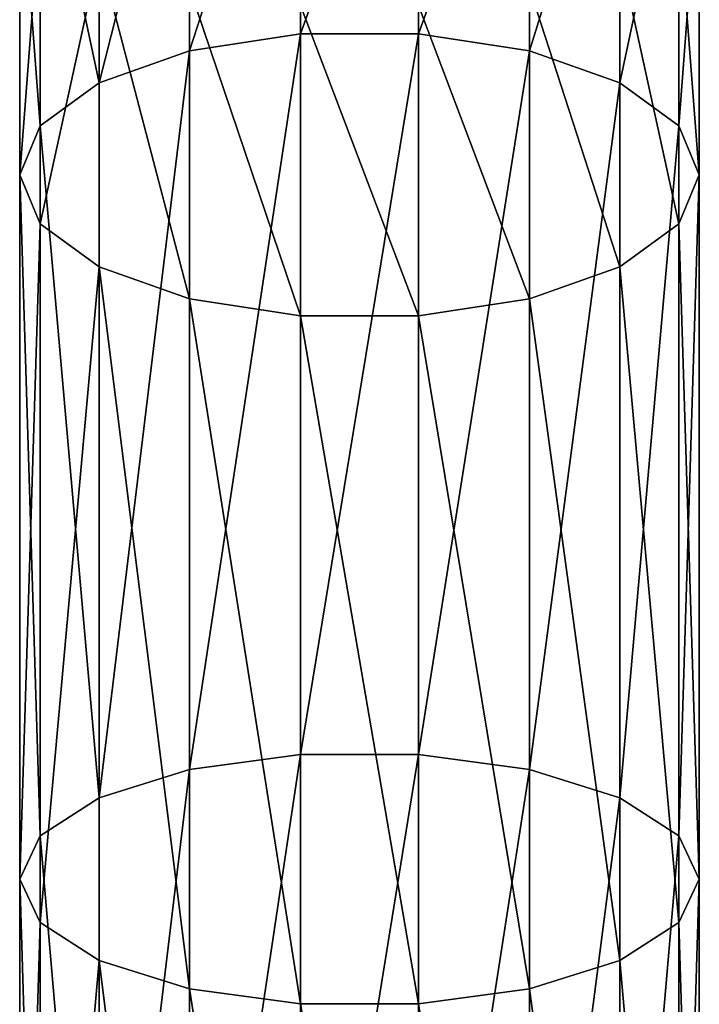
# Model space of a CAD drawing. Units: millimetres. Extents: x -940 to 3142, y -5031 to 5831.
# Drawn here: x 780 to 820, y -917 to -859 of the extents above; entities that cross this region are included whole.
import ezdxf

# ---------------------------------------------------------------- set-up
doc = ezdxf.new("R2010")
doc.units = ezdxf.units.MM
doc.layers.get('0').update_dxf_attribs({"true_color": 0xff5454})

# ---------------------------------------------------------------- blocks, each defined once
blk = doc.blocks.new('Component_27')
for p, q in [((16.527, 915.156, 399.377), (16.527, 955.955, 414.848)), ((23.473, 915.156, 399.377), (23.473, 955.955, 414.848)), ((10, 914.272, 401.52), (10, 955.202, 417.04)), ((30, 914.272, 401.52), (30, 955.202, 417.04)), ((4.679, 912.609, 405.547), (4.679, 953.786, 421.161)), ((35.321, 912.609, 405.547), (35.321, 953.786, 421.161)), ((1.206, 910.37, 410.973), (1.206, 951.878, 426.713)), ((38.794, 951.878, 426.713), (38.794, 910.37, 410.973)), ((0, 907.823, 417.143), (0, 949.708, 433.026)), ((40, 907.823, 417.143), (40, 949.708, 433.026)), ((1.206, 905.276, 423.313), (1.206, 947.539, 439.339)), ((38.794, 905.276, 423.313), (38.794, 947.539, 439.339)), ((4.679, 903.037, 428.738), (4.679, 945.631, 444.89)), ((35.321, 903.037, 428.738), (35.321, 945.631, 444.89)), ((10, 901.374, 432.766), (10, 944.215, 449.011)), ((30, 901.374, 432.766), (30, 944.215, 449.011)), ((16.527, 900.49, 434.908), (16.527, 943.461, 451.203)), ((23.473, 900.49, 434.908), (23.473, 943.461, 451.203)), ((16.527, 915.156, 399.377), (10, 914.272, 401.52)), ((16.527, 874.68, 381.278), (16.527, 915.156, 399.377)), ((23.473, 915.156, 399.377), (16.527, 915.156, 399.377)), ((23.473, 874.68, 381.278), (23.473, 915.156, 399.377)), ((30, 914.272, 401.52), (23.473, 915.156, 399.377)), ((10, 914.272, 401.52), (4.679, 912.609, 405.547)), ((10, 873.679, 383.368), (10, 914.272, 401.52)), ((30, 873.679, 383.368), (30, 914.272, 401.52)), ((35.321, 912.609, 405.547), (30, 914.272, 401.52)), ((4.679, 912.609, 405.547), (1.206, 910.37, 410.973)), ((4.679, 871.798, 387.298), (4.679, 912.609, 405.547)), ((35.321, 871.798, 387.298), (35.321, 912.609, 405.547)), ((38.794, 910.37, 410.973), (35.321, 912.609, 405.547)), ((1.206, 910.37, 410.973), (0, 907.823, 417.143)), ((1.206, 869.264, 392.592), (1.206, 910.37, 410.973)), ((40, 907.823, 417.143), (38.794, 910.37, 410.973)), ((38.794, 910.37, 410.973), (38.794, 869.264, 392.592)), ((0, 866.383, 398.612), (0, 907.823, 417.143)), ((0, 907.823, 417.143), (1.206, 905.276, 423.313)), ((38.794, 905.276, 423.313), (40, 907.823, 417.143)), ((40, 866.383, 398.612), (40, 907.823, 417.143)), ((1.206, 863.501, 404.633), (1.206, 905.276, 423.313)), ((1.206, 905.276, 423.313), (4.679, 903.037, 428.738)), ((35.321, 903.037, 428.738), (38.794, 905.276, 423.313)), ((38.794, 863.501, 404.633), (38.794, 905.276, 423.313)), ((4.679, 860.967, 409.927), (4.679, 903.037, 428.738)), ((4.679, 903.037, 428.738), (10, 901.374, 432.766)), ((30, 901.374, 432.766), (35.321, 903.037, 428.738)), ((35.321, 860.967, 409.927), (35.321, 903.037, 428.738)), ((10, 859.087, 413.856), (10, 901.374, 432.766)), ((10, 901.374, 432.766), (16.527, 900.49, 434.908)), ((23.473, 900.49, 434.908), (30, 901.374, 432.766)), ((30, 859.087, 413.856), (30, 901.374, 432.766)), ((16.527, 858.086, 415.947), (16.527, 900.49, 434.908)), ((16.527, 900.49, 434.908), (23.473, 900.49, 434.908)), ((23.473, 858.086, 415.947), (23.473, 900.49, 434.908)), ((16.527, 874.68, 381.278), (10, 873.679, 383.368)), ((16.527, 856.433, 371.956), (16.527, 874.68, 381.278)), ((23.473, 874.68, 381.278), (16.527, 874.68, 381.278)), ((23.473, 856.433, 371.956), (23.473, 874.68, 381.278)), ((30, 873.679, 383.368), (23.473, 874.68, 381.278)), ((10, 873.679, 383.368), (4.679, 871.798, 387.298)), ((10, 855.377, 374.019), (10, 873.679, 383.368)), ((30, 855.377, 374.019), (30, 873.679, 383.368)), ((35.321, 871.798, 387.298), (30, 873.679, 383.368)), ((4.679, 871.798, 387.298), (1.206, 869.264, 392.592)), ((4.679, 853.394, 377.896), (4.679, 871.798, 387.298)), ((35.321, 853.394, 377.896), (35.321, 871.798, 387.298)), ((38.794, 869.264, 392.592), (35.321, 871.798, 387.298)), ((1.206, 869.264, 392.592), (0, 866.383, 398.612)), ((1.206, 850.723, 383.119), (1.206, 869.264, 392.592)), ((40, 866.383, 398.612), (38.794, 869.264, 392.592)), ((38.794, 869.264, 392.592), (38.794, 850.723, 383.119)), ((0, 847.684, 389.06), (0, 866.383, 398.612)), ((0, 866.383, 398.612), (1.206, 863.501, 404.633)), ((38.794, 863.501, 404.633), (40, 866.383, 398.612)), ((40, 847.684, 389.06), (40, 866.383, 398.612)), ((1.206, 844.646, 395), (1.206, 863.501, 404.633)), ((1.206, 863.501, 404.633), (4.679, 860.967, 409.927)), ((35.321, 860.967, 409.927), (38.794, 863.501, 404.633)), ((38.794, 844.646, 395), (38.794, 863.501, 404.633)), ((4.679, 841.975, 400.224), (4.679, 860.967, 409.927)), ((4.679, 860.967, 409.927), (10, 859.087, 413.856)), ((30, 859.087, 413.856), (35.321, 860.967, 409.927)), ((35.321, 841.975, 400.224), (35.321, 860.967, 409.927)), ((10, 839.991, 404.101), (10, 859.087, 413.856)), ((10, 859.087, 413.856), (16.527, 858.086, 415.947)), ((23.473, 858.086, 415.947), (30, 859.087, 413.856)), ((30, 839.991, 404.101), (30, 859.087, 413.856)), ((16.527, 838.936, 406.164), (16.527, 858.086, 415.947)), ((16.527, 858.086, 415.947), (23.473, 858.086, 415.947)), ((23.473, 838.936, 406.164), (23.473, 858.086, 415.947))]:
    blk.add_line(p, q)
mesh = blk.add_polyface()
corners = [(16.527, 915.156, 399.377), (10, 955.202, 417.04), (10, 914.272, 401.52), (16.527, 955.955, 414.848)]
mesh.append_faces([[corners[k] for k in face] for face in [(0, 1, 2), (1, 0, 3)]], dxfattribs={"vtx0": -1})
mesh = blk.add_polyface()
corners = [(23.473, 915.156, 399.377), (16.527, 955.955, 414.848), (16.527, 915.156, 399.377), (23.473, 955.955, 414.848)]
mesh.append_faces([[corners[k] for k in face] for face in [(0, 1, 2), (1, 0, 3)]], dxfattribs={"vtx0": -1})
mesh = blk.add_polyface()
corners = [(30, 914.272, 401.52), (23.473, 955.955, 414.848), (23.473, 915.156, 399.377), (30, 955.202, 417.04)]
mesh.append_faces([[corners[k] for k in face] for face in [(0, 1, 2), (1, 0, 3)]], dxfattribs={"vtx0": -1})
mesh = blk.add_polyface()
corners = [(10, 914.272, 401.52), (4.679, 953.786, 421.161), (4.679, 912.609, 405.547), (10, 955.202, 417.04)]
mesh.append_faces([[corners[k] for k in face] for face in [(0, 1, 2), (1, 0, 3)]], dxfattribs={"vtx0": -1})
mesh = blk.add_polyface()
corners = [(35.321, 912.609, 405.547), (30, 955.202, 417.04), (30, 914.272, 401.52), (35.321, 953.786, 421.161)]
mesh.append_faces([[corners[k] for k in face] for face in [(0, 1, 2), (1, 0, 3)]], dxfattribs={"vtx0": -1})
mesh = blk.add_polyface()
corners = [(4.679, 912.609, 405.547), (1.206, 951.878, 426.713), (1.206, 910.37, 410.973), (4.679, 953.786, 421.161)]
mesh.append_faces([[corners[k] for k in face] for face in [(0, 1, 2), (1, 0, 3)]], dxfattribs={"vtx0": -1})
mesh = blk.add_polyface()
corners = [(38.794, 951.878, 426.713), (35.321, 912.609, 405.547), (38.794, 910.37, 410.973), (35.321, 953.786, 421.161)]
mesh.append_faces([[corners[k] for k in face] for face in [(0, 1, 2), (1, 0, 3)]], dxfattribs={"vtx0": -1})
mesh = blk.add_polyface()
corners = [(1.206, 910.37, 410.973), (0, 949.708, 433.026), (0, 907.823, 417.143), (1.206, 951.878, 426.713)]
mesh.append_faces([[corners[k] for k in face] for face in [(0, 1, 2), (1, 0, 3)]], dxfattribs={"vtx0": -1})
mesh = blk.add_polyface()
corners = [(40, 949.708, 433.026), (38.794, 910.37, 410.973), (40, 907.823, 417.143), (38.794, 951.878, 426.713)]
mesh.append_faces([[corners[k] for k in face] for face in [(0, 1, 2), (1, 0, 3)]], dxfattribs={"vtx0": -1})
mesh = blk.add_polyface()
corners = [(0, 907.823, 417.143), (1.206, 947.539, 439.339), (1.206, 905.276, 423.313), (0, 949.708, 433.026)]
mesh.append_faces([[corners[k] for k in face] for face in [(0, 1, 2), (1, 0, 3)]], dxfattribs={"vtx0": -1})
mesh = blk.add_polyface()
corners = [(38.794, 947.539, 439.339), (40, 907.823, 417.143), (38.794, 905.276, 423.313), (40, 949.708, 433.026)]
mesh.append_faces([[corners[k] for k in face] for face in [(0, 1, 2), (1, 0, 3)]], dxfattribs={"vtx0": -1})
mesh = blk.add_polyface()
corners = [(1.206, 905.276, 423.313), (4.679, 945.631, 444.89), (4.679, 903.037, 428.738), (1.206, 947.539, 439.339)]
mesh.append_faces([[corners[k] for k in face] for face in [(0, 1, 2), (1, 0, 3)]], dxfattribs={"vtx0": -1})
mesh = blk.add_polyface()
corners = [(35.321, 945.631, 444.89), (38.794, 905.276, 423.313), (35.321, 903.037, 428.738), (38.794, 947.539, 439.339)]
mesh.append_faces([[corners[k] for k in face] for face in [(0, 1, 2), (1, 0, 3)]], dxfattribs={"vtx0": -1})
mesh = blk.add_polyface()
corners = [(10, 944.215, 449.011), (4.679, 903.037, 428.738), (4.679, 945.631, 444.89), (10, 901.374, 432.766)]
mesh.append_faces([[corners[k] for k in face] for face in [(0, 1, 2), (1, 0, 3)]], dxfattribs={"vtx0": -1})
mesh = blk.add_polyface()
corners = [(35.321, 945.631, 444.89), (30, 901.374, 432.766), (30, 944.215, 449.011), (35.321, 903.037, 428.738)]
mesh.append_faces([[corners[k] for k in face] for face in [(0, 1, 2), (1, 0, 3)]], dxfattribs={"vtx0": -1})
mesh = blk.add_polyface()
corners = [(16.527, 943.461, 451.203), (10, 901.374, 432.766), (10, 944.215, 449.011), (16.527, 900.49, 434.908)]
mesh.append_faces([[corners[k] for k in face] for face in [(0, 1, 2), (1, 0, 3)]], dxfattribs={"vtx0": -1})
mesh = blk.add_polyface()
corners = [(30, 944.215, 449.011), (23.473, 900.49, 434.908), (23.473, 943.461, 451.203), (30, 901.374, 432.766)]
mesh.append_faces([[corners[k] for k in face] for face in [(0, 1, 2), (1, 0, 3)]], dxfattribs={"vtx0": -1})
mesh = blk.add_polyface()
corners = [(23.473, 943.461, 451.203), (16.527, 900.49, 434.908), (16.527, 943.461, 451.203), (23.473, 900.49, 434.908)]
mesh.append_faces([[corners[k] for k in face] for face in [(0, 1, 2), (1, 0, 3)]], dxfattribs={"vtx0": -1})
mesh = blk.add_polyface()
corners = [(16.527, 874.68, 381.278), (10, 914.272, 401.52), (10, 873.679, 383.368), (16.527, 915.156, 399.377)]
mesh.append_faces([[corners[k] for k in face] for face in [(0, 1, 2), (1, 0, 3)]], dxfattribs={"vtx0": -1})
mesh = blk.add_polyface()
corners = [(23.473, 874.68, 381.278), (16.527, 915.156, 399.377), (16.527, 874.68, 381.278), (23.473, 915.156, 399.377)]
mesh.append_faces([[corners[k] for k in face] for face in [(0, 1, 2), (1, 0, 3)]], dxfattribs={"vtx0": -1})
mesh = blk.add_polyface()
corners = [(30, 873.679, 383.368), (23.473, 915.156, 399.377), (23.473, 874.68, 381.278), (30, 914.272, 401.52)]
mesh.append_faces([[corners[k] for k in face] for face in [(0, 1, 2), (1, 0, 3)]], dxfattribs={"vtx0": -1})
mesh = blk.add_polyface()
corners = [(10, 873.679, 383.368), (4.679, 912.609, 405.547), (4.679, 871.798, 387.298), (10, 914.272, 401.52)]
mesh.append_faces([[corners[k] for k in face] for face in [(0, 1, 2), (1, 0, 3)]], dxfattribs={"vtx0": -1})
mesh = blk.add_polyface()
corners = [(35.321, 871.798, 387.298), (30, 914.272, 401.52), (30, 873.679, 383.368), (35.321, 912.609, 405.547)]
mesh.append_faces([[corners[k] for k in face] for face in [(0, 1, 2), (1, 0, 3)]], dxfattribs={"vtx0": -1})
mesh = blk.add_polyface()
corners = [(4.679, 871.798, 387.298), (1.206, 910.37, 410.973), (1.206, 869.264, 392.592), (4.679, 912.609, 405.547)]
mesh.append_faces([[corners[k] for k in face] for face in [(0, 1, 2), (1, 0, 3)]], dxfattribs={"vtx0": -1})
mesh = blk.add_polyface()
corners = [(38.794, 910.37, 410.973), (35.321, 871.798, 387.298), (38.794, 869.264, 392.592), (35.321, 912.609, 405.547)]
mesh.append_faces([[corners[k] for k in face] for face in [(0, 1, 2), (1, 0, 3)]], dxfattribs={"vtx0": -1})
mesh = blk.add_polyface()
corners = [(1.206, 869.264, 392.592), (0, 907.823, 417.143), (0, 866.383, 398.612), (1.206, 910.37, 410.973)]
mesh.append_faces([[corners[k] for k in face] for face in [(0, 1, 2), (1, 0, 3)]], dxfattribs={"vtx0": -1})
mesh = blk.add_polyface()
corners = [(40, 907.823, 417.143), (38.794, 869.264, 392.592), (40, 866.383, 398.612), (38.794, 910.37, 410.973)]
mesh.append_faces([[corners[k] for k in face] for face in [(0, 1, 2), (1, 0, 3)]], dxfattribs={"vtx0": -1})
mesh = blk.add_polyface()
corners = [(0, 866.383, 398.612), (1.206, 905.276, 423.313), (1.206, 863.501, 404.633), (0, 907.823, 417.143)]
mesh.append_faces([[corners[k] for k in face] for face in [(0, 1, 2), (1, 0, 3)]], dxfattribs={"vtx0": -1})
mesh = blk.add_polyface()
corners = [(38.794, 905.276, 423.313), (40, 866.383, 398.612), (38.794, 863.501, 404.633), (40, 907.823, 417.143)]
mesh.append_faces([[corners[k] for k in face] for face in [(0, 1, 2), (1, 0, 3)]], dxfattribs={"vtx0": -1})
mesh = blk.add_polyface()
corners = [(1.206, 863.501, 404.633), (4.679, 903.037, 428.738), (4.679, 860.967, 409.927), (1.206, 905.276, 423.313)]
mesh.append_faces([[corners[k] for k in face] for face in [(0, 1, 2), (1, 0, 3)]], dxfattribs={"vtx0": -1})
mesh = blk.add_polyface()
corners = [(35.321, 903.037, 428.738), (38.794, 863.501, 404.633), (35.321, 860.967, 409.927), (38.794, 905.276, 423.313)]
mesh.append_faces([[corners[k] for k in face] for face in [(0, 1, 2), (1, 0, 3)]], dxfattribs={"vtx0": -1})
mesh = blk.add_polyface()
corners = [(10, 901.374, 432.766), (4.679, 860.967, 409.927), (4.679, 903.037, 428.738), (10, 859.087, 413.856)]
mesh.append_faces([[corners[k] for k in face] for face in [(0, 1, 2), (1, 0, 3)]], dxfattribs={"vtx0": -1})
mesh = blk.add_polyface()
corners = [(35.321, 903.037, 428.738), (30, 859.087, 413.856), (30, 901.374, 432.766), (35.321, 860.967, 409.927)]
mesh.append_faces([[corners[k] for k in face] for face in [(0, 1, 2), (1, 0, 3)]], dxfattribs={"vtx0": -1})
mesh = blk.add_polyface()
corners = [(16.527, 900.49, 434.908), (10, 859.087, 413.856), (10, 901.374, 432.766), (16.527, 858.086, 415.947)]
mesh.append_faces([[corners[k] for k in face] for face in [(0, 1, 2), (1, 0, 3)]], dxfattribs={"vtx0": -1})
mesh = blk.add_polyface()
corners = [(30, 901.374, 432.766), (23.473, 858.086, 415.947), (23.473, 900.49, 434.908), (30, 859.087, 413.856)]
mesh.append_faces([[corners[k] for k in face] for face in [(0, 1, 2), (1, 0, 3)]], dxfattribs={"vtx0": -1})
mesh = blk.add_polyface()
corners = [(23.473, 900.49, 434.908), (16.527, 858.086, 415.947), (16.527, 900.49, 434.908), (23.473, 858.086, 415.947)]
mesh.append_faces([[corners[k] for k in face] for face in [(0, 1, 2), (1, 0, 3)]], dxfattribs={"vtx0": -1})
mesh = blk.add_polyface()
corners = [(16.527, 856.433, 371.956), (10, 873.679, 383.368), (10, 855.377, 374.019), (16.527, 874.68, 381.278)]
mesh.append_faces([[corners[k] for k in face] for face in [(0, 1, 2), (1, 0, 3)]], dxfattribs={"vtx0": -1})
mesh = blk.add_polyface()
corners = [(23.473, 856.433, 371.956), (16.527, 874.68, 381.278), (16.527, 856.433, 371.956), (23.473, 874.68, 381.278)]
mesh.append_faces([[corners[k] for k in face] for face in [(0, 1, 2), (1, 0, 3)]], dxfattribs={"vtx0": -1})
mesh = blk.add_polyface()
corners = [(30, 855.377, 374.019), (23.473, 874.68, 381.278), (23.473, 856.433, 371.956), (30, 873.679, 383.368)]
mesh.append_faces([[corners[k] for k in face] for face in [(0, 1, 2), (1, 0, 3)]], dxfattribs={"vtx0": -1})
mesh = blk.add_polyface()
corners = [(10, 855.377, 374.019), (4.679, 871.798, 387.298), (4.679, 853.394, 377.896), (10, 873.679, 383.368)]
mesh.append_faces([[corners[k] for k in face] for face in [(0, 1, 2), (1, 0, 3)]], dxfattribs={"vtx0": -1})
mesh = blk.add_polyface()
corners = [(35.321, 853.394, 377.896), (30, 873.679, 383.368), (30, 855.377, 374.019), (35.321, 871.798, 387.298)]
mesh.append_faces([[corners[k] for k in face] for face in [(0, 1, 2), (1, 0, 3)]], dxfattribs={"vtx0": -1})
mesh = blk.add_polyface()
corners = [(4.679, 853.394, 377.896), (1.206, 869.264, 392.592), (1.206, 850.723, 383.119), (4.679, 871.798, 387.298)]
mesh.append_faces([[corners[k] for k in face] for face in [(0, 1, 2), (1, 0, 3)]], dxfattribs={"vtx0": -1})
mesh = blk.add_polyface()
corners = [(38.794, 869.264, 392.592), (35.321, 853.394, 377.896), (38.794, 850.723, 383.119), (35.321, 871.798, 387.298)]
mesh.append_faces([[corners[k] for k in face] for face in [(0, 1, 2), (1, 0, 3)]], dxfattribs={"vtx0": -1})
mesh = blk.add_polyface()
corners = [(1.206, 850.723, 383.119), (0, 866.383, 398.612), (0, 847.684, 389.06), (1.206, 869.264, 392.592)]
mesh.append_faces([[corners[k] for k in face] for face in [(0, 1, 2), (1, 0, 3)]], dxfattribs={"vtx0": -1})
mesh = blk.add_polyface()
corners = [(40, 866.383, 398.612), (38.794, 850.723, 383.119), (40, 847.684, 389.06), (38.794, 869.264, 392.592)]
mesh.append_faces([[corners[k] for k in face] for face in [(0, 1, 2), (1, 0, 3)]], dxfattribs={"vtx0": -1})
mesh = blk.add_polyface()
corners = [(0, 847.684, 389.06), (1.206, 863.501, 404.633), (1.206, 844.646, 395), (0, 866.383, 398.612)]
mesh.append_faces([[corners[k] for k in face] for face in [(0, 1, 2), (1, 0, 3)]], dxfattribs={"vtx0": -1})
mesh = blk.add_polyface()
corners = [(38.794, 863.501, 404.633), (40, 847.684, 389.06), (38.794, 844.646, 395), (40, 866.383, 398.612)]
mesh.append_faces([[corners[k] for k in face] for face in [(0, 1, 2), (1, 0, 3)]], dxfattribs={"vtx0": -1})
mesh = blk.add_polyface()
corners = [(1.206, 844.646, 395), (4.679, 860.967, 409.927), (4.679, 841.975, 400.224), (1.206, 863.501, 404.633)]
mesh.append_faces([[corners[k] for k in face] for face in [(0, 1, 2), (1, 0, 3)]], dxfattribs={"vtx0": -1})
mesh = blk.add_polyface()
corners = [(35.321, 860.967, 409.927), (38.794, 844.646, 395), (35.321, 841.975, 400.224), (38.794, 863.501, 404.633)]
mesh.append_faces([[corners[k] for k in face] for face in [(0, 1, 2), (1, 0, 3)]], dxfattribs={"vtx0": -1})
mesh = blk.add_polyface()
corners = [(10, 859.087, 413.856), (4.679, 841.975, 400.224), (4.679, 860.967, 409.927), (10, 839.991, 404.101)]
mesh.append_faces([[corners[k] for k in face] for face in [(0, 1, 2), (1, 0, 3)]], dxfattribs={"vtx0": -1})
mesh = blk.add_polyface()
corners = [(35.321, 860.967, 409.927), (30, 839.991, 404.101), (30, 859.087, 413.856), (35.321, 841.975, 400.224)]
mesh.append_faces([[corners[k] for k in face] for face in [(0, 1, 2), (1, 0, 3)]], dxfattribs={"vtx0": -1})
mesh = blk.add_polyface()
corners = [(16.527, 858.086, 415.947), (10, 839.991, 404.101), (10, 859.087, 413.856), (16.527, 838.936, 406.164)]
mesh.append_faces([[corners[k] for k in face] for face in [(0, 1, 2), (1, 0, 3)]], dxfattribs={"vtx0": -1})
mesh = blk.add_polyface()
corners = [(30, 859.087, 413.856), (23.473, 838.936, 406.164), (23.473, 858.086, 415.947), (30, 839.991, 404.101)]
mesh.append_faces([[corners[k] for k in face] for face in [(0, 1, 2), (1, 0, 3)]], dxfattribs={"vtx0": -1})
mesh = blk.add_polyface()
corners = [(23.473, 858.086, 415.947), (16.527, 838.936, 406.164), (16.527, 858.086, 415.947), (23.473, 838.936, 406.164)]
mesh.append_faces([[corners[k] for k in face] for face in [(0, 1, 2), (1, 0, 3)]], dxfattribs={"vtx0": -1})

msp = doc.modelspace()

# ---------------------------------------------------------------- block references
at = {"rotation": 180}
msp.add_blockref('Component_27', (820, -1.755, 2195.013), dxfattribs=at)

doc.saveas('drawing.dxf')
